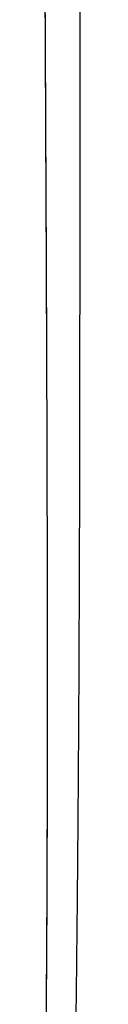
# Model space of a CAD drawing. Units: inches. Extents: x -25 to 15, y -39.7 to -3.2.
# Drawn here: x 9.8 to 9.8, y -4.3 to -3.9 of the extents above; entities that cross this region are included whole.
import ezdxf

# ---------------------------------------------------------------- set-up
doc = ezdxf.new("R2010")
doc.units = ezdxf.units.IN
doc.header["$MEASUREMENT"] = 0
doc.layers.add('MDS_Layer_20', color=7, linetype='Continuous')
doc.layers.add('MDS_Layer_53', color=7, linetype='Continuous')

msp = doc.modelspace()

# ---------------------------------------------------------------- linework, layer by layer
at = {"layer": 'MDS_Layer_20', "color": 7, "linetype": 'Continuous'}
for points, knots in [([(9.770957516240841, -3.596870328636391), (9.770271380244248, -3.672505413723834), (9.769978123847435, -3.691415149866911), (9.769684839625421, -3.733586717115168), (9.769416036847494, -3.788577819178113), (9.769275982356397, -3.850684499624049), (9.769222895045983, -3.919386308981612), (9.769228497539146, -3.978518815373591), (9.769226626073232, -4.038830698709803), (9.769198347623512, -4.084926988331829), (9.769111461960446, -4.139317415946011), (9.768941946374522, -4.192710084345774), (9.768641692641433, -4.244101044189632), (9.768342198980914, -4.281773306733163), (9.768025446315683, -4.31396392252211), (9.7676578152396, -4.345445494788561), (9.767120260919649, -4.381607386937333), (9.766762937465268, -4.409379791854614), (9.766196592797, -4.430871045598607), (9.765372926269231, -4.442941863574216), (9.763537988976578, -4.457894969447701), (9.760998110546423, -4.470902644047592), (9.759300886354234, -4.478000921954424), (9.758960236684008, -4.479376158698789)], [0, 0, 0, 0, 0.04075024337737149, 0.07862929655438915, 0.149708955018864, 0.2437002729330825, 0.3046258639301647, 0.4007494443513191, 0.4595782820788278, 0.5248818731004976, 0.5690880569259329, 0.6582225138701926, 0.7199018959239843, 0.7568337728652189, 0.7958748569782629, 0.8375445155015426, 0.8719078180546791, 0.9280950276782379, 0.9390996491508068, 0.9505617145700035, 0.972481682051548, 0.9946472031978696, 1, 1, 1, 1]), ([(9.755333630534578, -4.408428014272351), (9.755473564458052, -4.397412209313651), (9.755638503587877, -4.37602253393397), (9.75591877530929, -4.344412387038469), (9.756108231416995, -4.312964354235324), (9.756246234415517, -4.280917469532185), (9.756343447317239, -4.243372111432537), (9.756370794995268, -4.202234016219085), (9.756322866633568, -4.161070618705793), (9.756238564530303, -4.124665792491236), (9.756111080562302, -4.084668994674805), (9.755923639147642, -4.038679880389363), (9.755646646386058, -3.978488130915568), (9.755368355220714, -3.919450109387908), (9.755098270087096, -3.850822651166477), (9.754938318128046, -3.788777963505995), (9.754923276585249, -3.733749155346731), (9.754981749033782, -3.701198647326316), (9.75501116789931, -3.690334260271471), (9.755024679728372, -3.685386495232859), (9.75503800067474, -3.681087298091866), (9.755060071109968, -3.67450677782436), (9.75508158678669, -3.668677193365376), (9.755105641639654, -3.662680407348001), (9.755131658241375, -3.656698281185375), (9.755159659605708, -3.650725706760233), (9.7551896795644, -3.64476651490888), (9.755221651351748, -3.638823236294974), (9.755262358437173, -3.631772467143383), (9.75530945134003, -3.624004543564707), (9.755352128434243, -3.61817205106822), (9.755378200769819, -3.615424817124623)], [0, 0, 0, 0, 0.04214650830245675, 0.07736221125913181, 0.1200655083183751, 0.1600750277499558, 0.1979230199790669, 0.2611323926406122, 0.3146138149384055, 0.3524778782529092, 0.3977806205036266, 0.4647041026070294, 0.5249922216403606, 0.6235001997374185, 0.6859370831451286, 0.7822599068043411, 0.8551027348438712, 0.8939213985302235, 0.9009548273002846, 0.9009548273002846, 0.9117418625076614, 0.9192198895296252, 0.9273197169692253, 0.9354219916003352, 0.943527055200691, 0.95163519592517, 0.9597466510650573, 0.9678616098413189, 0.9759802162157059, 0.9887129490642947, 1, 1, 1, 1]), ([(9.756098677583436, -4.312982043204179), (9.756155052448015, -4.302090533638945), (9.75624561563117, -4.281156455093674), (9.756343447317253, -4.243372111432541), (9.756370794995272, -4.202234016219077), (9.756322866633555, -4.161070618705802), (9.756238564530303, -4.124665792491231), (9.756111080562311, -4.08466899467481), (9.755923639147642, -4.038679880389359), (9.755646646386058, -3.978488130915554), (9.755368355220705, -3.919450109387891), (9.755098270087087, -3.850822651166477), (9.754938318128037, -3.788777963505995), (9.754923276585245, -3.733749155346722), (9.754981749033782, -3.701198647326282), (9.75501116789931, -3.690334260271471), (9.755024679728372, -3.685386495232859), (9.755038000674748, -3.681087298091866), (9.755060071109968, -3.674506777824342), (9.755081586786693, -3.668677193365384), (9.755105641639645, -3.662680407347993), (9.755131658241362, -3.656698281185366), (9.755159659605708, -3.650725706760224), (9.75518967956441, -3.644766514908889), (9.755221651351745, -3.638823236294965), (9.755262358437173, -3.631772467143357), (9.755309451340043, -3.624004543564707), (9.755352128434243, -3.61817205106822), (9.755378200769819, -3.615424817124623)], [0, 0, 0, 0, 0.04644180265394076, 0.08941023963993323, 0.1611711914412992, 0.2218881010732546, 0.264874783397501, 0.3163065215438751, 0.3922840636612345, 0.4607285462115475, 0.5725636423472854, 0.6434475950302104, 0.7528019077680745, 0.835499622551921, 0.8795700528773721, 0.8875550323466435, 0.8875550323466435, 0.8998014426652742, 0.9082911699651371, 0.9174868208950685, 0.9266852500963674, 0.935886845585844, 0.9450919345027676, 0.9543007862415026, 0.9635136156225902, 0.9727305860844128, 0.9871859269585387, 1, 1, 1, 1]), ([(9.755927611419668, -4.338117454109727), (9.755988425414287, -4.329466346644536), (9.756200520967516, -4.300374333000956), (9.756342808734116, -4.250080281141066), (9.756381036192497, -4.175496698229346), (9.756055347040515, -4.052905946422597), (9.75530224037325, -3.918299878746615), (9.754938978424597, -3.794985179165996), (9.754916200883178, -3.730081551276241), (9.754996941471703, -3.697835624482454), (9.75502848205087, -3.687481187465073)], [0, 0, 0, 0, 0.0400252269627334, 0.135667480931609, 0.2312732556257595, 0.3846190351181899, 0.7010307732451013, 0.851876639592319, 0.952391911147479, 1, 1, 1, 1]), ([(9.755927611419668, -4.338117454109727), (9.755988425414287, -4.329466346644536), (9.756200520967516, -4.300374333000956), (9.756342808734116, -4.250080281141066), (9.756381036192497, -4.175496698229346), (9.756055347040515, -4.052905946422597), (9.75530224037325, -3.918299878746615), (9.754938978424597, -3.794985179165996), (9.754916200883178, -3.730081551276241), (9.754996941471703, -3.697835624482454), (9.75502848205087, -3.687481187465073)], [0, 0, 0, 0, 0.0400252269627334, 0.135667480931609, 0.2312732556257595, 0.3846190351181899, 0.7010307732451013, 0.851876639592319, 0.952391911147479, 1, 1, 1, 1])]:
    msp.add_open_spline(points, degree=3, knots=knots, dxfattribs=at)
at = {"layer": 'MDS_Layer_53', "color": 7, "linetype": 'Continuous'}
for points, knots in [([(9.770957516240841, -3.596870328636391), (9.770271380244248, -3.672505413723834), (9.769978123847435, -3.691415149866911), (9.769684839625421, -3.733586717115168), (9.769416036847494, -3.788577819178113), (9.769275982356397, -3.850684499624049), (9.769222895045983, -3.919386308981612), (9.769228497539146, -3.978518815373591), (9.769226626073232, -4.038830698709803), (9.769198347623512, -4.084926988331829), (9.769111461960446, -4.139317415946011), (9.768941946374522, -4.192710084345774), (9.768641692641433, -4.244101044189632), (9.768342198980914, -4.281773306733163), (9.768025446315683, -4.31396392252211), (9.7676578152396, -4.345445494788561), (9.767120260919649, -4.381607386937333), (9.766762937465268, -4.409379791854614), (9.766196592797, -4.430871045598607), (9.765372926269231, -4.442941863574216), (9.763537988976578, -4.457894969447701), (9.760998110546423, -4.470902644047592), (9.759300886354234, -4.478000921954424), (9.758960236684008, -4.479376158698789)], [0, 0, 0, 0, 0.04075024337737149, 0.07862929655438915, 0.149708955018864, 0.2437002729330825, 0.3046258639301647, 0.4007494443513191, 0.4595782820788278, 0.5248818731004976, 0.5690880569259329, 0.6582225138701926, 0.7199018959239843, 0.7568337728652189, 0.7958748569782629, 0.8375445155015426, 0.8719078180546791, 0.9280950276782379, 0.9390996491508068, 0.9505617145700035, 0.972481682051548, 0.9946472031978696, 1, 1, 1, 1]), ([(9.755333630534578, -4.408428014272351), (9.755473564458052, -4.397412209313651), (9.755638503587877, -4.37602253393397), (9.75591877530929, -4.344412387038469), (9.756108231416995, -4.312964354235324), (9.756246234415517, -4.280917469532185), (9.756343447317239, -4.243372111432537), (9.756370794995268, -4.202234016219085), (9.756322866633568, -4.161070618705793), (9.756238564530303, -4.124665792491236), (9.756111080562302, -4.084668994674805), (9.755923639147642, -4.038679880389363), (9.755646646386058, -3.978488130915568), (9.755368355220714, -3.919450109387908), (9.755098270087096, -3.850822651166477), (9.754938318128046, -3.788777963505995), (9.754923276585249, -3.733749155346731), (9.754981749033782, -3.701198647326316), (9.75501116789931, -3.690334260271471), (9.755024679728372, -3.685386495232859), (9.75503800067474, -3.681087298091866), (9.755060071109968, -3.67450677782436), (9.75508158678669, -3.668677193365376), (9.755105641639654, -3.662680407348001), (9.755131658241375, -3.656698281185375), (9.755159659605708, -3.650725706760233), (9.7551896795644, -3.64476651490888), (9.755221651351748, -3.638823236294974), (9.755262358437173, -3.631772467143383), (9.75530945134003, -3.624004543564707), (9.755352128434243, -3.61817205106822), (9.755378200769819, -3.615424817124623)], [0, 0, 0, 0, 0.04214650830245675, 0.07736221125913181, 0.1200655083183751, 0.1600750277499558, 0.1979230199790669, 0.2611323926406122, 0.3146138149384055, 0.3524778782529092, 0.3977806205036266, 0.4647041026070294, 0.5249922216403606, 0.6235001997374185, 0.6859370831451286, 0.7822599068043411, 0.8551027348438712, 0.8939213985302235, 0.9009548273002846, 0.9009548273002846, 0.9117418625076614, 0.9192198895296252, 0.9273197169692253, 0.9354219916003352, 0.943527055200691, 0.95163519592517, 0.9597466510650573, 0.9678616098413189, 0.9759802162157059, 0.9887129490642947, 1, 1, 1, 1]), ([(9.756098677583436, -4.312982043204179), (9.756155052448015, -4.302090533638945), (9.75624561563117, -4.281156455093674), (9.756343447317253, -4.243372111432541), (9.756370794995272, -4.202234016219077), (9.756322866633555, -4.161070618705802), (9.756238564530303, -4.124665792491231), (9.756111080562311, -4.08466899467481), (9.755923639147642, -4.038679880389359), (9.755646646386058, -3.978488130915554), (9.755368355220705, -3.919450109387891), (9.755098270087087, -3.850822651166477), (9.754938318128037, -3.788777963505995), (9.754923276585245, -3.733749155346722), (9.754981749033782, -3.701198647326282), (9.75501116789931, -3.690334260271471), (9.755024679728372, -3.685386495232859), (9.755038000674748, -3.681087298091866), (9.755060071109968, -3.674506777824342), (9.755081586786693, -3.668677193365384), (9.755105641639645, -3.662680407347993), (9.755131658241362, -3.656698281185366), (9.755159659605708, -3.650725706760224), (9.75518967956441, -3.644766514908889), (9.755221651351745, -3.638823236294965), (9.755262358437173, -3.631772467143357), (9.755309451340043, -3.624004543564707), (9.755352128434243, -3.61817205106822), (9.755378200769819, -3.615424817124623)], [0, 0, 0, 0, 0.04644180265394076, 0.08941023963993323, 0.1611711914412992, 0.2218881010732546, 0.264874783397501, 0.3163065215438751, 0.3922840636612345, 0.4607285462115475, 0.5725636423472854, 0.6434475950302104, 0.7528019077680745, 0.835499622551921, 0.8795700528773721, 0.8875550323466435, 0.8875550323466435, 0.8998014426652742, 0.9082911699651371, 0.9174868208950685, 0.9266852500963674, 0.935886845585844, 0.9450919345027676, 0.9543007862415026, 0.9635136156225902, 0.9727305860844128, 0.9871859269585387, 1, 1, 1, 1]), ([(9.755927611419668, -4.338117454109727), (9.755988425414287, -4.329466346644536), (9.756200520967516, -4.300374333000956), (9.756342808734116, -4.250080281141066), (9.756381036192497, -4.175496698229346), (9.756055347040515, -4.052905946422597), (9.75530224037325, -3.918299878746615), (9.754938978424597, -3.794985179165996), (9.754916200883178, -3.730081551276241), (9.754996941471703, -3.697835624482454), (9.75502848205087, -3.687481187465073)], [0, 0, 0, 0, 0.0400252269627334, 0.135667480931609, 0.2312732556257595, 0.3846190351181899, 0.7010307732451013, 0.851876639592319, 0.952391911147479, 1, 1, 1, 1]), ([(9.755927611419668, -4.338117454109727), (9.755988425414287, -4.329466346644536), (9.756200520967516, -4.300374333000956), (9.756342808734116, -4.250080281141066), (9.756381036192497, -4.175496698229346), (9.756055347040515, -4.052905946422597), (9.75530224037325, -3.918299878746615), (9.754938978424597, -3.794985179165996), (9.754916200883178, -3.730081551276241), (9.754996941471703, -3.697835624482454), (9.75502848205087, -3.687481187465073)], [0, 0, 0, 0, 0.0400252269627334, 0.135667480931609, 0.2312732556257595, 0.3846190351181899, 0.7010307732451013, 0.851876639592319, 0.952391911147479, 1, 1, 1, 1])]:
    msp.add_open_spline(points, degree=3, knots=knots, dxfattribs=at)

doc.saveas('drawing.dxf')
